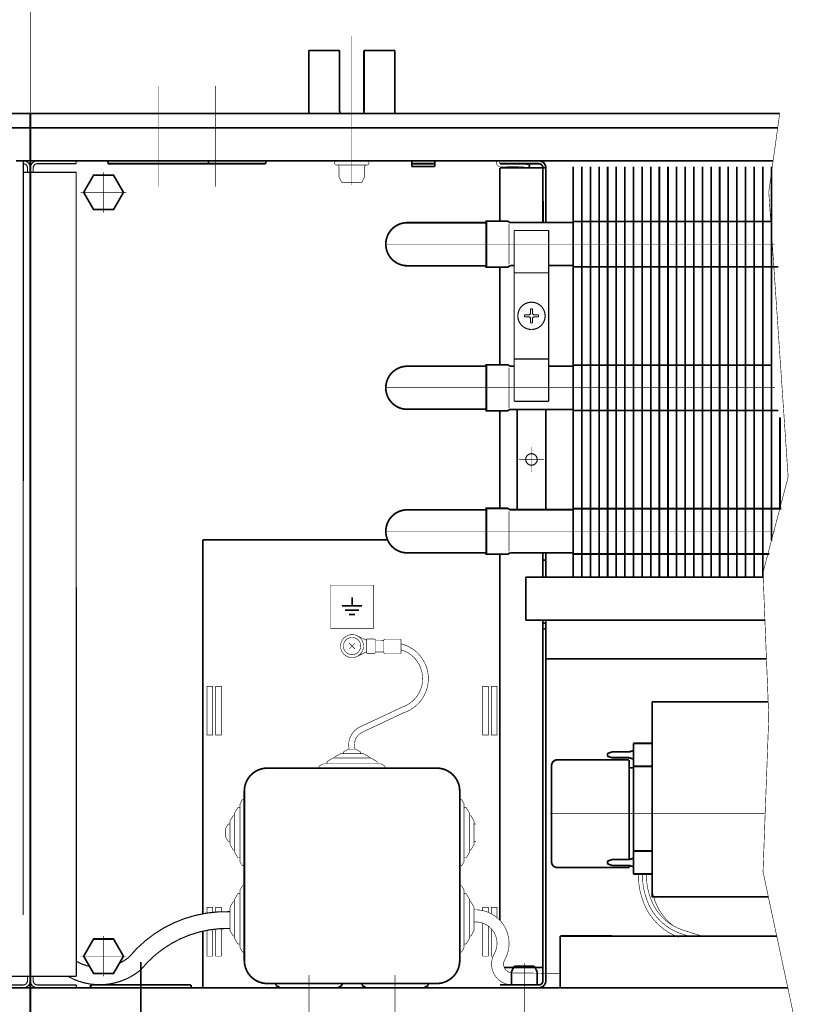
# Model space of a CAD drawing. Units: millimetres. Extents: x -37 to 12060, y 93 to 11112.
# Drawn here: x 3858 to 3994, y 9009 to 9180 of the extents above; entities that cross this region are included whole.
import ezdxf

# ---------------------------------------------------------------- set-up
doc = ezdxf.new("R2010")
doc.units = ezdxf.units.MM
for name, pattern in [('gost6', [12, 8, -1.5, 1, -1.5]), ('K5LT32768', [0]), ('K5LT_BASIC', [0])]:
    doc.linetypes.add(name, pattern=pattern)
for name, color, linetype in [('LAYER0VIEW1', 7, 'Continuous'), ('LAYER0VIEW4', 7, 'Continuous'), ('Контроллер', 7, 'Continuous'), ('Контур', 7, 'Continuous'), ('Корпус', 7, 'Continuous'), ('КР', 7, 'Continuous'), ('Размеры', 1, 'Continuous'), ('Слой1', 1, 'Continuous')]:
    doc.layers.add(name, color=color, linetype=linetype)

msp = doc.modelspace()

# ---------------------------------------------------------------- linework, layer by layer
at = {"color": 7, "linetype": 'Continuous', "lineweight": 15, "const_width": 0.3, "flags": 128}
for points in [[(3954.410376580737, 9154.759852822152), (3954.410376580737, 9083.280692225067)], [(3955.910376580737, 9154.759852822152), (3955.910376580737, 9083.280692225067)], [(3957.41039170101, 9154.759852822152), (3957.410376580737, 9083.280692225067)], [(3958.910391645907, 9154.759858411484), (3958.910376580737, 9083.280692225067)], [(3960.410391645906, 9154.759857925292), (3960.410376580737, 9083.280691738875)], [(3961.910391645906, 9154.759857439101), (3961.910376580737, 9083.280691252685)], [(3963.41039170101, 9154.759852822152), (3963.410376580737, 9083.280692225067)], [(3964.910391645907, 9154.759858411484), (3964.910376580737, 9083.280692225067)], [(3966.410391645907, 9154.759857925292), (3966.410376580737, 9083.280691738875)], [(3967.910391645907, 9154.759857439101), (3967.910376580737, 9083.280691252685)], [(3969.410391701011, 9154.759852822152), (3969.410376580737, 9083.280692225067)], [(3970.910391645908, 9154.759858411484), (3970.910376580737, 9083.280692225067)], [(3972.410391645908, 9154.759857925292), (3972.410376580737, 9083.280691738875)], [(3973.910391645907, 9154.759857439101), (3973.910376580737, 9083.280691252685)], [(3975.410391701009, 9154.75984698786), (3975.410376580735, 9083.280686390775)], [(3976.910391645906, 9154.759852577192), (3976.910376580735, 9083.280686390775)], [(3978.410391645906, 9154.759852091), (3978.410376580735, 9083.280685904583)], [(3979.910391645906, 9154.759851604807), (3979.910376580735, 9083.280685418393)], [(3981.410391701012, 9154.759852822152), (3981.410376580737, 9083.280692225067)], [(3982.910391645908, 9154.759858411484), (3982.910376580737, 9083.280692225067)], [(3984.410391645908, 9154.759857925292), (3984.410376580737, 9083.280691738875)], [(3985.910391645908, 9154.759857439101), (3985.910376580737, 9083.280691252685)], [(3987.410391701008, 9154.759843098333), (3987.410376580735, 9083.280682501247)], [(3988.910391645904, 9154.759848687661), (3988.910378633263, 9089.613156934007)], [(3990.410385599765, 9111.106254562363), (3990.410380480792, 9095.313163954615)], [(3949.144969718345, 9087.51110493066), (3949.144969718345, 9083.280692225067)]]:
    msp.add_lwpolyline(points, dxfattribs=at)
at = {"color": 7, "linetype": 'Continuous', "lineweight": 15, "const_width": 0.3, "elevation": -0.06599057727929239}
for points in [[(3954.410376580737, 9145.209809019392), (3989.025634481288, 9145.209809019394)], [(3990.108375598039, 9137.309809019394), (3954.410376580737, 9137.30980901939)], [(3954.410376580737, 9120.209809019392), (3989.025634481288, 9120.209809019394)], [(3990.108375598039, 9112.309809019394), (3954.410376580737, 9112.30980901939)], [(3954.410376580737, 9095.209809019392), (3990.646339708365, 9095.209809019394)], [(3988.567392339944, 9087.309809019394), (3954.410376580737, 9087.30980901939)]]:
    msp.add_lwpolyline(points, dxfattribs=at)
at = {"layer": 'LAYER0VIEW1', "color": 0, "linetype": 'K5LT_BASIC', "const_width": 0.3, "elevation": -2.00701487040206, "flags": 128}
for points in [[(3908.364639632454, 9174.990692225068), (3913.739639632453, 9174.990692225068)], [(3908.364639632454, 9164.03069222507), (3908.364639632454, 9174.990692225068)], [(3917.989639632453, 9174.990692225068), (3923.364639632454, 9174.990692225068)], [(3923.364639632454, 9174.990692225068), (3923.364639632454, 9164.03069222507)]]:
    msp.add_lwpolyline(points, dxfattribs=at)
at = {"layer": 'LAYER0VIEW1', "color": 0, "linetype": 'K5LT_BASIC', "const_width": 0.3, "flags": 128}
for points in [[(3913.739639632454, 9164.615692225068), (3913.739639632454, 9174.990692225068)], [(3917.989639632454, 9164.615692225068), (3917.989639632454, 9174.990692225068)]]:
    msp.add_lwpolyline(points, dxfattribs=at)
for points in [[(3913.739639632454, 9164.615692225068, 0.06983711297726077), (3913.821749522829, 9164.03069222507)], [(3917.907529742078, 9164.03069222507, 0.06983711297726071), (3917.989639632454, 9164.615692225068)]]:
    msp.add_lwpolyline(points, format="xyb", dxfattribs=at)
at = {"layer": 'LAYER0VIEW4', "color": 7, "linetype": 'K5LT32768', "lineweight": 20, "const_width": 0.3, "flags": 128}
for points in [[(3915.904666219583, 9079.772821446853), (3915.904666219583, 9078.272821446853)], [(3915.904666219583, 9079.772821446853), (3915.904666219583, 9078.272821446853)], [(3915.904666219583, 9079.772821446852), (3915.904666219583, 9078.272821446852)], [(3914.143089115135, 9078.272821446853), (3917.66624332403, 9078.272821446853)], [(3914.143089115135, 9078.272821446853), (3917.66624332403, 9078.272821446853)], [(3914.143089115135, 9078.272821446852), (3917.66624332403, 9078.272821446852)], [(3914.687118630658, 9077.522821446853), (3917.122213808508, 9077.522821446853)], [(3914.687118630658, 9077.522821446853), (3917.122213808508, 9077.522821446853)], [(3914.687118630657, 9077.522821446852), (3917.122213808509, 9077.522821446852)], [(3915.404666219583, 9076.772821446853), (3916.404666219583, 9076.772821446853)], [(3915.404666219583, 9076.772821446853), (3916.404666219583, 9076.772821446853)], [(3915.404666219583, 9076.772821446852), (3916.404666219583, 9076.772821446852)]]:
    msp.add_lwpolyline(points, dxfattribs=at)
at = {"layer": 'Контроллер', "lineweight": 30, "const_width": 0.3, "flags": 128}
for points in [[(3889.904666219583, 9089.780692225067), (3889.904666219583, 9024.67119269576)], [(3889.904666219583, 9021.637444599675), (3889.904666219583, 9011.780692225067)]]:
    msp.add_lwpolyline(points, dxfattribs=at)
at = {"layer": 'Контур', "flags": 128}
for points, const_width in [([(3859.894969718345, 9200.489022981987), (3859.894969718345, 9164.030692225067)], 0.1), ([(3990.366135740374, 9164.030692225067), (3988.458659702577, 9150.346624997399), (3991.833659702577, 9100.721624997399), (3987.458659702577, 9084.096624997399), (3988.458659702577, 9058.971624997399), (3987.458659702577, 9031.971624997399), (3993.551299130867, 9003.448826083344)], 0.1), ([(3948.394969718345, 9155.280692225067), (3941.654666220811, 9155.280692225067)], 0.3), ([(3946.806899507773, 9155.037872678435), (3946.724643867292, 9154.544685077608)], 0.3), ([(3949.277528911648, 9155.780692225067), (3956.027528911648, 9155.780692225067)], 0.3), ([(3949.894969718345, 9155.780692225067), (3956.644969718345, 9155.780692225067)], 0.3), ([(3941.654666219582, 9145.262372860834), (3941.654666219582, 9154.530692225067)], 0.3), ([(3949.644969718345, 9154.530692225067), (3941.654666219582, 9154.530692225067)], 0.3), ([(3949.148283926366, 9145.01014421815), (3949.144969718345, 9154.530692225067)], 0.3), ([(3949.644969718345, 9154.530692225067), (3949.644969718345, 9145.010078373349)], 0.3), ([(3941.654451763446, 9120.180652814934), (3941.654451763446, 9137.342856825637)], 0.3), ([(3941.654451763446, 9095.180652814934), (3941.654451763446, 9112.342856825637)], 0.3), ([(3944.644969718345, 9112.51110493066), (3944.644969718345, 9095.01110493066)], 0.3), ([(3949.644969718345, 9112.51110493066), (3949.644969718345, 9095.01110493066)], 0.3), ([(3941.654666220544, 9023.52579117631), (3941.654666219947, 9087.262372860834)], 0.3), ([(3949.144969718345, 9083.280692225067), (3949.144969718345, 9087.51110493066)], 0.3), ([(3949.644969718345, 9087.51110493066), (3949.644969718345, 9083.280692225067)], 0.3), ([(3949.644969718345, 9086.258139749872), (3949.144969718345, 9086.258160578476)], 0.3), ([(3946.144969718345, 9083.280692225067), (3946.144969718345, 9075.780692225067)], 0.3), ([(3912.154666219583, 9081.890493958426), (3912.154666219583, 9074.390493958426)], 0.1), ([(3919.654666219583, 9081.890493958426), (3912.154666219583, 9081.890493958426)], 0.1), ([(3919.654666219583, 9074.390493958426), (3919.654666219583, 9081.890493958426)], 0.1), ([(3949.144969718345, 9013.030692225067), (3949.144969718345, 9075.780692225067)], 0.3), ([(3949.644969718345, 9075.780692225067), (3949.644969718345, 9013.030692225067)], 0.3), ([(3912.154666219583, 9074.390493958426), (3919.654666219583, 9074.390493958426)], 0.1), ([(3916.705538338761, 9073.113341662842), (3918.398280469447, 9072.313180519484)], 0.1), ([(3915.402373088943, 9070.78299592117), (3916.406959350219, 9071.778388528966)], 0.1), ([(3915.406969915684, 9071.782985355707), (3916.40236252348, 9070.77839909443)], 0.1), ([(3918.43144955114, 9070.002550962678), (3918.439197550684, 9072.502538956349)], 0.1), ([(3919.796241485441, 9072.498333185837), (3918.439197550684, 9072.502538956349)], 0.1), ([(3919.989112365356, 9070.197724391695), (3919.995620684971, 9072.297714306378)], 0.1), ([(3921.438408343136, 9072.24324255753), (3919.99546572498, 9072.247714546505)], 0.1), ([(3921.432054983512, 9070.19325240272), (3921.438563303127, 9072.293242317404)], 0.1), ([(3924.439168735496, 9072.483943757446), (3921.639182182583, 9072.492621516934)], 0.1), ([(3924.431420735953, 9069.983955763773), (3924.439168735496, 9072.483943757446)], 0.1), ([(3916.728316820694, 9069.458166611365), (3918.410954906132, 9070.279362598794)], 0.1), ([(3919.788493485897, 9069.998345192163), (3918.43144955114, 9070.002550962678)], 0.1), ([(3921.432209943501, 9070.243252162594), (3919.989267325345, 9070.247724151568)], 0.1), ([(3924.431420735953, 9069.983955763773), (3921.631434183042, 9069.992633523261)], 0.1), ([(3988.056308768142, 9069.080692225069), (3949.644969718345, 9069.080692225069)], 0.3), ([(3988.354170424337, 9061.596918113193), (3968.144969718357, 9061.596918113193)], 0.3), ([(3968.144969718357, 9027.596918113193), (3968.144969718357, 9061.596918113193)], 0.3), ([(3964.894969718357, 9054.346918113193), (3964.894969718357, 9031.596918113193)], 0.3), ([(3968.144969718357, 9054.346918113193), (3964.894969718357, 9054.346918113193)], 0.3), ([(3913.868951933869, 9052.53071785373), (3912.904666219583, 9051.96821785373)], 0.1), ([(3917.940380505297, 9052.53071785373), (3913.868951933869, 9052.53071785373)], 0.1), ([(3915.154666219583, 9053.28071785373), (3914.404666219583, 9052.84321785373)], 0.1), ([(3914.404666219583, 9052.53071785373), (3914.404666219583, 9052.84321785373)], 0.1), ([(3916.654666219583, 9053.28071785373), (3915.154666219583, 9053.28071785373)], 0.1), ([(3916.654666219583, 9053.28071785373), (3917.404666219583, 9052.84321785373)], 0.1), ([(3917.404666219583, 9052.53071785373), (3917.404666219583, 9052.84321785373)], 0.1), ([(3917.940380505297, 9052.53071785373), (3918.904666219583, 9051.96821785373)], 0.1), ([(3960.394969718357, 9052.416728308179), (3960.394969718357, 9052.277107918206)], 0.3), ([(3960.565912776853, 9052.65389913269), (3961.106482191894, 9052.834088937705)], 0.3), ([(3961.185539133398, 9052.846918113193), (3964.104400303313, 9052.846918113193)], 0.3), ([(3964.183457244819, 9052.85974728868), (3964.894969718357, 9053.096918113193)], 0.3), ([(3910.868951933869, 9050.780719496082), (3910.154666219583, 9050.364052829415)], 0.1), ([(3920.940380505297, 9050.780719496082), (3910.868951933869, 9050.780719496082)], 0.1), ([(3912.583237648153, 9051.78071785373), (3911.529666219583, 9051.166134520396)], 0.1), ([(3911.529666219583, 9050.780719496082), (3911.529666219583, 9051.166136162748)], 0.1), ([(3919.226094791012, 9051.78071785373), (3912.583237648153, 9051.78071785373)], 0.1), ([(3912.904666219583, 9051.78071785373), (3912.904666219583, 9051.96821785373)], 0.1), ([(3918.904666219583, 9051.78071785373), (3918.904666219583, 9051.96821785373)], 0.1), ([(3919.226094791012, 9051.78071785373), (3920.279666219583, 9051.166134520396)], 0.1), ([(3920.279666219583, 9050.780719496082), (3920.279666219583, 9051.166136162748)], 0.1), ([(3920.940380505297, 9050.780719496082), (3921.654666219583, 9050.364052829415)], 0.1), ([(3950.644969718357, 9050.471918113193), (3950.644969718357, 9033.721918113193)], 0.3), ([(3951.644969718357, 9051.471918113193), (3964.144969718357, 9051.471918113193)], 0.3), ([(3960.565912776853, 9052.039937093694), (3961.106482191894, 9051.85974728868)], 0.3), ([(3961.185539133398, 9051.846918113193), (3964.104400303313, 9051.846918113193)], 0.3), ([(3964.144969718357, 9051.471918113193), (3964.144969718357, 9034.100231829498)], 0.3), ([(3964.183457244819, 9051.834088937705), (3964.894969718357, 9051.596918113193)], 0.3), ([(3968.144969718357, 9050.346918113193), (3964.894969718357, 9050.346918113193)], 0.3), ([(3910.154666219583, 9050.030719496082), (3910.154666219583, 9050.364052829415)], 0.1), ([(3921.654666219583, 9050.030719496082), (3921.654666219583, 9050.364052829415)], 0.1), ([(3964.144969718357, 9050.096918113193), (3964.894969718357, 9050.096918113193)], 0.3), ([(3896.404666219585, 9043.816433781798), (3896.821332886253, 9044.530719496084)], 0.1), ([(3896.404666219583, 9033.745005210369), (3896.404666219585, 9043.816433781798)], 0.1), ([(3897.154666219585, 9044.530719496084), (3896.821332886253, 9044.530719496084)], 0.1), ([(3934.654666219583, 9044.530719496082), (3934.987999552917, 9044.530719496082)], 0.1), ([(3935.404666219583, 9043.816433781796), (3934.987999552917, 9044.530719496082)], 0.1), ([(3935.404666219583, 9043.816433781796), (3935.404666219583, 9033.745005210369)], 0.1), ([(3895.404666219585, 9042.102148067514), (3896.019249552919, 9043.155719496084)], 0.1), ([(3895.404666219585, 9035.459290924655), (3895.404666219585, 9042.102148067514)], 0.1), ([(3896.404666219585, 9043.155719496084), (3896.019249552919, 9043.155719496084)], 0.1), ([(3935.404666219583, 9043.155719496082), (3935.790082886249, 9043.155719496082)], 0.1), ([(3936.404666219583, 9042.10214806751), (3935.790082886249, 9043.155719496082)], 0.1), ([(3936.404666219583, 9042.10214806751), (3936.404666219583, 9035.459290924653)], 0.1), ([(3893.904666219585, 9039.530719496084), (3894.342166219585, 9040.280719496084)], 0.1), ([(3894.654666219585, 9040.280719496084), (3894.342166219585, 9040.280719496084)], 0.1), ([(3894.654666219585, 9040.8164337818), (3895.217166219585, 9041.780719496084)], 0.1), ([(3894.654666219585, 9036.74500521037), (3894.654666219585, 9040.816433781798)], 0.1), ([(3895.404666219585, 9041.780719496084), (3895.217166219585, 9041.780719496084)], 0.1), ([(3936.404666219583, 9041.780719496082), (3936.592166219583, 9041.780719496082)], 0.1), ([(3937.154666219583, 9040.816433781796), (3936.592166219583, 9041.780719496082)], 0.1), ([(3937.154666219583, 9040.816433781796), (3937.154666219583, 9036.745005210369)], 0.1), ([(3937.154666219583, 9040.280719496082), (3937.467166219583, 9040.280719496082)], 0.1), ([(3893.904666219585, 9038.030719496084), (3893.904666219585, 9039.530719496084)], 0.1), ([(3893.904666219585, 9038.030719496084), (3894.342166219585, 9037.280719496084)], 0.1), ([(3894.654666219585, 9037.280719496084), (3894.342166219585, 9037.280719496084)], 0.1), ([(3894.654666219585, 9036.74500521037), (3895.217166219585, 9035.780719496084)], 0.1), ([(3937.154666219583, 9036.745005210367), (3936.592166219583, 9035.780719496082)], 0.1), ([(3937.154666219583, 9037.280719496082), (3937.467166219583, 9037.280719496082)], 0.1), ([(3895.404666219585, 9035.780719496084), (3895.217166219585, 9035.780719496084)], 0.1), ([(3895.404666219585, 9035.459290924655), (3896.019249552917, 9034.405719496084)], 0.1), ([(3936.404666219583, 9035.459290924653), (3935.790082886249, 9034.405719496082)], 0.1), ([(3936.404666219583, 9035.780719496082), (3936.592166219583, 9035.780719496082)], 0.1), ([(3964.894969718357, 9035.596918113193), (3968.144969718357, 9035.596918113193)], 0.3), ([(3896.404666219585, 9034.405719496084), (3896.019249552917, 9034.405719496084)], 0.1), ([(3896.404666219583, 9033.745005210369), (3896.821332886249, 9033.030719496084)], 0.1), ([(3935.404666219583, 9033.745005210369), (3934.987999552917, 9033.030719496082)], 0.1), ([(3935.404666219583, 9034.405719496082), (3935.790082886249, 9034.405719496082)], 0.1), ([(3960.394969718357, 9033.666728308179), (3960.394969718357, 9033.527107918206)], 0.3), ([(3960.565912776853, 9033.90389913269), (3961.106482191894, 9034.084088937705)], 0.3), ([(3960.565912776853, 9033.289937093694), (3961.106482191894, 9033.10974728868)], 0.3), ([(3961.185539133398, 9034.096918113193), (3964.104400303313, 9034.096918113193)], 0.3), ([(3964.183457244819, 9034.10974728868), (3964.894969718357, 9034.346918113193)], 0.3), ([(3897.154666219583, 9033.030719496084), (3896.821332886249, 9033.030719496084)], 0.1), ([(3934.654666219583, 9033.030719496082), (3934.987999552917, 9033.030719496082)], 0.1), ([(3951.644969718357, 9032.721918113193), (3964.144969718357, 9032.721918113193)], 0.3), ([(3961.185539133398, 9033.096918113193), (3964.104400303313, 9033.096918113193)], 0.3), ([(3964.144969718357, 9033.093604396887), (3964.144969718357, 9032.721918113193)], 0.3), ([(3964.183457244819, 9033.084088937705), (3964.894969718357, 9032.846918113193)], 0.3), ([(3964.894969718357, 9031.596918113193), (3968.144969718357, 9031.596918113193)], 0.3), ([(3895.404666219581, 9027.102148067514), (3896.019249552917, 9028.155719496084)], 0.1), ([(3896.404666219583, 9028.155719496084), (3896.019249552917, 9028.155719496084)], 0.1), ([(3896.404666219583, 9028.816433781798), (3896.821332886249, 9029.530719496084)], 0.1), ([(3896.404666219581, 9018.745005210369), (3896.404666219583, 9028.816433781798)], 0.1), ([(3897.154666219583, 9029.530719496084), (3896.821332886249, 9029.530719496084)], 0.1), ([(3934.654666219583, 9029.530719496082), (3934.987999552917, 9029.530719496082)], 0.1), ([(3935.404666219583, 9028.816433781796), (3934.987999552917, 9029.530719496082)], 0.1), ([(3935.404666219583, 9028.816433781796), (3935.404666219583, 9018.745005210369)], 0.1), ([(3935.404666219583, 9028.155719496082), (3935.790082886249, 9028.155719496082)], 0.1), ([(3936.404666219583, 9027.10214806751), (3935.790082886249, 9028.155719496082)], 0.1), ([(3894.654666219581, 9025.8164337818), (3895.217166219581, 9026.780719496084)], 0.1), ([(3895.404666219581, 9026.780719496084), (3895.217166219581, 9026.780719496084)], 0.1), ([(3895.404666219581, 9020.459290924655), (3895.404666219581, 9027.102148067514)], 0.1), ([(3936.404666219583, 9027.10214806751), (3936.404666219583, 9020.459290924653)], 0.1), ([(3936.404666219583, 9026.780719496082), (3936.592166219583, 9026.780719496082)], 0.1), ([(3937.154666219583, 9025.816433781796), (3936.592166219583, 9026.780719496082)], 0.1), ([(3988.393123102549, 9027.596918113193), (3968.144969718357, 9027.596918113193)], 0.3), ([(3891.654666219583, 9024.924963334865), (3891.654666219583, 9025.781315234684), (3890.654666219583, 9025.781315234684), (3890.654666219583, 9024.797679152)], 0.1), ([(3890.804627522655, 9025.781315234684), (3891.404666219583, 9025.781315234684)], 0.1), ([(3893.154666219583, 9025.028813721503), (3893.154666219583, 9025.781315234684), (3892.154666219583, 9025.781315234684), (3892.154666219583, 9024.971116325203)], 0.1), ([(3894.654666219581, 9021.74500521037), (3894.654666219581, 9025.816433781798)], 0.1), ([(3937.154666219583, 9025.816433781796), (3937.154666219583, 9021.745005210369)], 0.1), ([(3938.654666219583, 9025.224023928089), (3938.654666219583, 9025.781315234684), (3939.654666219583, 9025.781315234684), (3939.654666219583, 9024.908749715327)], 0.1), ([(3940.154666219583, 9024.671721102848), (3940.154666219583, 9025.781315234684), (3941.154666219583, 9025.781315234684), (3941.154666219583, 9023.99705810873)], 0.1), ([(3941.004704916511, 9025.781315234684), (3940.404666219583, 9025.781315234684)], 0.1), ([(3939.654666219583, 9022.507486181117), (3939.654666219583, 9017.281315234684), (3938.654666219583, 9017.281315234684), (3938.654666219583, 9023.044438996363)], 0.1), ([(3890.654666219583, 9021.792526675174), (3890.654666219583, 9017.281315234684), (3891.654666219583, 9017.281315234684), (3891.654666219583, 9021.951783182958)], 0.1), ([(3892.154666219583, 9022.011433341728), (3892.154666219583, 9017.281315234684), (3893.154666219583, 9017.281315234684), (3893.154666219583, 9022.091394407566)], 0.1), ([(3894.654666219581, 9021.74500521037), (3895.217166219581, 9020.780719496084)], 0.1), ([(3937.154666219583, 9021.745005210367), (3936.592166219583, 9020.780719496082)], 0.1), ([(3940.465958677563, 9017.281315234684), (3940.154666219583, 9017.281315234684), (3940.154666219583, 9022.055217939498)], 0.1), ([(3895.404666219581, 9020.780719496084), (3895.217166219581, 9020.780719496084)], 0.1), ([(3895.404666219581, 9020.459290924655), (3896.019249552913, 9019.405719496084)], 0.1), ([(3936.404666219583, 9020.459290924653), (3935.790082886249, 9019.405719496082)], 0.1), ([(3936.404666219583, 9020.780719496082), (3936.592166219583, 9020.780719496082)], 0.1), ([(3952.1537587665, 9020.796309630054), (3952.155199869774, 9011.780751588016)], 0.3), ([(3896.404666219581, 9019.405719496084), (3896.019249552913, 9019.405719496084)], 0.1), ([(3896.404666219581, 9018.745005210369), (3896.821332886247, 9018.030719496084)], 0.1), ([(3897.154666219581, 9018.030719496084), (3896.821332886247, 9018.030719496084)], 0.1), ([(3934.654666219583, 9018.030719496082), (3934.987999552917, 9018.030719496082)], 0.1), ([(3935.404666219583, 9018.745005210369), (3934.987999552917, 9018.030719496082)], 0.1), ([(3935.404666219583, 9019.405719496082), (3935.790082886249, 9019.405719496082)], 0.1), ([(3890.804627522655, 9017.281315234684), (3891.404666219583, 9017.281315234684)], 0.1), ([(3940.465958677563, 9017.281315234684), (3940.404666219583, 9017.281315234684)], 0.1), ([(3949.144969718345, 9015.299910735173), (3942.418772052623, 9015.299910735173)], 0.3), ([(3952.154800236813, 9014.280859810022), (3943.818930204232, 9014.379020763254)], 0.1), ([(3948.394969718345, 9012.280692225067), (3941.654666220811, 9012.280692225067)], 0.3)]:
    msp.add_lwpolyline(points, dxfattribs=dict(at, const_width=const_width))
at = {"layer": 'Контур', "linetype": 'gost6', "const_width": 0.1, "flags": 128}
for points in [[(3915.864639632456, 9151.548715423369), (3915.864639632456, 9177.530692225067)], [(3882.144969718345, 9151.280692225067), (3882.144969718345, 9168.780692225067)], [(3892.144969718345, 9151.280692225067), (3892.144969718345, 9168.780692225067)], [(3921.781150850904, 9141.258658268442), (3989.566729745556, 9141.261817646775)], [(3921.781150850904, 9116.258658268442), (3989.566729745556, 9116.261817646775)], [(3947.144969718343, 9105.968374940981), (3947.144969718343, 9101.593374940972)], [(3944.957469718341, 9103.780874940978), (3949.332469718345, 9103.780874940978)], [(3921.781236105875, 9091.283101852845), (3989.6074385862, 9091.286256913427)], [(3950.394969718357, 9042.096918113193), (3987.833670558718, 9042.096918113193)], [(3945.899817968953, 9016.012669026766), (3945.899817968953, 8990.030692225066)], [(3908.404666219583, 9002.280692225067), (3908.404666219583, 9014.030692225067)], [(3923.404666219583, 9002.280692225067), (3923.404666219583, 9014.030692225067)]]:
    msp.add_lwpolyline(points, dxfattribs=at)
at = {"layer": 'Контур', "const_width": 0.2}
for points in [[(3858.680203486148, 9155.780488875193), (3858.640890150316, 9024.484695073475)], [(3861.144969718345, 9155.280692598402), (3867.884969718345, 9155.280692598402)], [(3867.884969718345, 9155.780692598402), (3867.884969718345, 9155.280692598402)], [(3859.394741626954, 9154.53085512584), (3859.394740608, 9153.780855113537)], [(3860.394969718345, 9154.530692598402), (3860.394969718345, 9153.780692598402)], [(3944.144969718345, 9113.90587494097), (3944.144969718345, 9143.65587494097)], [(3944.144969718345, 9143.65587494097), (3950.144969718345, 9143.65587494097)], [(3950.144969718345, 9113.90587494097), (3950.144969718345, 9143.65587494097)], [(3944.144969718345, 9136.28087494097), (3950.144969718345, 9136.28087494097)], [(3944.144969718344, 9121.28087494097), (3950.144969718344, 9121.280874940969)], [(3944.144969718345, 9113.90587494097), (3950.144969718345, 9113.90587494097)], [(3851.894604884206, 9013.779161382145), (3859.894969718345, 9013.779161382145)], [(3859.394741639444, 9013.030393203333), (3859.394604746833, 9013.780530058477)], [(3867.895334552484, 9013.779161382145), (3859.894969718345, 9013.779161382145)], [(3860.395197797248, 9013.030393203333), (3860.395334689857, 9013.780530058477)], [(3858.644878507077, 9012.280393215822), (3851.894878619474, 9012.279161407121)], [(3861.145060929613, 9012.280393215822), (3867.895060817218, 9012.279161407121)]]:
    msp.add_lwpolyline(points, dxfattribs=at)
at = {"layer": 'Контур', "linetype": 'Continuous', "lineweight": 20, "const_width": 0.2}
for points in [[(3859.394741626954, 9154.53085512584, 0.4142135623729619), (3858.644878507077, 9155.280991980984)], [(3859.894741618629, 9154.530763880752, 0.4142135623729619), (3858.644969752165, 9155.780991972659)]]:
    msp.add_lwpolyline(points, format="xyb", dxfattribs=at)
at = {"layer": 'Контур', "const_width": 0.2}
for points in [[(3861.144969718345, 9155.780692598402, 0.414213562373095), (3859.894969718345, 9154.530692598402)], [(3861.144969718345, 9155.280692598402, 0.414213562373095), (3860.394969718345, 9154.530692598402)], [(3947.169096042433, 9126.405997487187, 0.9949335426842709), (3947.144969718345, 9131.15587494097, 0.9999999999999999), (3947.144969718345, 9126.40587494097)], [(3947.144969718343, 9102.780874940972, 89.01777726335311), (3947.100051881859, 9102.781884256348)], [(3858.644878507077, 9012.280393215822, 0.4142135623729619), (3859.394741626954, 9013.030530070968)], [(3858.644969752165, 9011.780393224148, 0.4142135623729619), (3859.894741618629, 9013.030621316057)], [(3859.895197818062, 9013.030621316057, 0.414213562372962), (3861.144969684524, 9011.780393224148)], [(3860.395197809736, 9013.030530070968, 0.414213562372962), (3861.145060929614, 9012.280393215822)]]:
    msp.add_lwpolyline(points, format="xyb", dxfattribs=at)
at = {"layer": 'Контур', "flags": 128}
for points, const_width, elevation in [([(3913.243605992251, 9155.78069222507, 0.9894230405424158), (3913.243605992251, 9155.03069222507)], 0.1, 0.4999999999999993), ([(3913.614639632454, 9154.78069222507, 0.414213562373095), (3913.364639632454, 9155.03069222507)], 0.1, 0.4999999999999993), ([(3918.364639632454, 9155.03069222507, 0.414213562373095), (3918.114639632454, 9154.78069222507)], 0.1, 0.4999999999999993), ([(3918.485673272658, 9155.03069222507, 0.9894230405424158), (3918.485673272658, 9155.78069222507)], 0.1, 0.4999999999999993), ([(3925.534115935525, 9145.01075570481, 0.9999999999999999), (3925.534115935525, 9137.50482533493)], 0.3, -0.04005011929215635), ([(3925.534115935525, 9120.01075570481, 0.9999999999999999), (3925.534115935525, 9112.50482533493)], 0.3, -0.04005011929215635), ([(3925.534115935525, 9095.01075570481, 0.9999999999999999), (3925.534115935525, 9087.50482533493)], 0.3, -0.04005011929215635), ([(3916.456497805294, 9053.28071785373, -0.3863292286510307), (3917.739393845078, 9056.305831828075), (3924.917443319876, 9059.682226205952, 0.7524157657505982), (3924.436659598714, 9071.674339704781, 0.7330603907057326)], 0.1, -37.2332007939523), ([(3915.415372195917, 9053.28071785373, -0.3575664260360543), (3917.316772498945, 9057.212144320534), (3924.548016105569, 9060.613560031614, 0.7372403502282387), (3924.450859615413, 9070.634465282013, 1.027341089258099)], 0.1, -37.2332007939523)]:
    msp.add_lwpolyline(points, format="xyb", dxfattribs=dict(at, const_width=const_width, elevation=elevation))
for points, const_width, elevation in [([(3918.485673272658, 9155.03069222507), (3913.243605992247, 9155.03069222507)], 0.1, 0.4999999999999993), ([(3913.614639632454, 9154.78069222507), (3913.614639632454, 9153.014428900498)], 0.1, 0.4999999999999993), ([(3918.114639632454, 9154.78069222507), (3918.114639632454, 9153.014428900498)], 0.1, 0.4999999999999993), ([(3913.614639632454, 9153.014428900498), (3914.107873128303, 9152.03069222507)], 0.1, 0.4999999999999993), ([(3917.621406136604, 9152.03069222507), (3914.105917382117, 9152.034592891321)], 0.1, 0.4999999999999993), ([(3918.114639632454, 9153.014428900498), (3917.621406136604, 9152.03069222507)], 0.1, 0.4999999999999993), ([(3939.2858498579, 9145.01075570481), (3925.534115935525, 9145.01075570481)], 0.3, -0.04005011929215635), ([(3943.0358498579, 9145.262372860834), (3939.2858498579, 9145.262372860834), (3939.2858498579, 9137.262372860834), (3943.0358498579, 9137.262372860834)], 0.3, -0.1234443870606557), ([(3943.401733620312, 9145.01048434498), (3943.0358498579, 9145.262372860834)], 0.3, -0.04005011929215634), ([(3943.252297672526, 9144.760683235765), (3943.252297672526, 9137.760683235765)], 0.1, -0.04005011929215634), ([(3954.410376580737, 9145.033014155819), (3943.366881089529, 9145.034478173498)], 0.3, -0.04005011929215634), ([(3939.2858498579, 9137.51075570481), (3925.534115935525, 9137.51075570481)], 0.3, -0.04005011929215635), ([(3943.0358498579, 9137.262372860834), (3943.436184824547, 9137.53427855817)], 0.3, -0.04005011929215634), ([(3943.436081890081, 9137.534208645548), (3944.144969718345, 9137.534208645548)], 0.3, -0.04005011929215634), ([(3950.144969718345, 9137.534208645548), (3954.410376580737, 9137.534208645548)], 0.3, -0.04005011929215634), ([(3939.2858498579, 9120.01075570481), (3925.534115935525, 9120.01075570481)], 0.3, -0.04005011929215635), ([(3943.0358498579, 9120.262372860834), (3939.2858498579, 9120.262372860834), (3939.2858498579, 9112.262372860834), (3943.0358498579, 9112.262372860834)], 0.3, -0.1234443870606557), ([(3943.401444719058, 9120.010683235765), (3943.0358498579, 9120.262372860834)], 0.3, -0.04005011929215634), ([(3943.252297672526, 9119.760683235765), (3943.252297672526, 9112.760683235765)], 0.1, -0.04005011929215634), ([(3943.401341784592, 9120.010613323142), (3944.110229612856, 9120.010613323142)], 0.3, -0.04005011929215634), ([(3954.410376580737, 9120.03411858852), (3950.144969718345, 9120.034684046357)], 0.3, -0.0833942677684994), ([(3939.2858498579, 9112.51075570481), (3925.534115935525, 9112.51075570481)], 0.3, -0.04005011929215635), ([(3943.0358498579, 9112.262372860834), (3943.401444719058, 9112.510683235765)], 0.3, -0.04005011929215634), ([(3954.410376580737, 9112.484700623156), (3943.362668222204, 9112.484346414614)], 0.3, -0.0833942677684994), ([(3939.2858498579, 9095.01075570481), (3925.534115935525, 9095.01075570481)], 0.3, -0.04005011929215635), ([(3943.0358498579, 9095.262372860834), (3939.2858498579, 9095.262372860834), (3939.2858498579, 9087.262372860834), (3943.0358498579, 9087.262372860834)], 0.3, -0.1234443870606557), ([(3943.0358498579, 9095.262372860834), (3943.401444719058, 9095.010683235765)], 0.3, -0.04005011929215634), ([(3943.367258942908, 9095.034218044637), (3954.410376580737, 9095.034218044637)], 0.3, -0.0833942677684994), ([(3943.252297672526, 9087.760683235765), (3943.252297672526, 9094.760683235765)], 0.1, -0.04005011929215634), ([(3939.2858498579, 9087.51075570481), (3925.534115935525, 9087.51075570481)], 0.3, -0.04005011929215635), ([(3943.436198663109, 9087.53428795726), (3943.0358498579, 9087.262372860834)], 0.3, -0.04005011929215634), ([(3954.410376580737, 9087.534218044637), (3943.436095728643, 9087.534218044637)], 0.3, -0.08339426776849937)]:
    msp.add_lwpolyline(points, dxfattribs=dict(at, const_width=const_width, elevation=elevation))
for points, const_width in [([(3946.724643867292, 9154.544685077608), (3945.326194842808, 9154.77792354507, 0.05339366179314867), (3945.219893723604, 9154.784157424512), (3941.862700780444, 9154.717133679214, -0.3490577208258447), (3941.081357724207, 9155.244874696373), (3941.033930231764, 9155.499219967634, 0.3279290804606449), (3940.75244156592, 9155.788561945114, 0.355183978405445)], 0.1), ([(3946.806899507773, 9155.037872678435), (3945.408450483289, 9155.271111145898, 0.05132684260091374), (3945.204084916958, 9155.283941446598), (3941.834501090315, 9155.216670326952, -0.3396496376857631), (3941.564747061316, 9155.376893306884), (3941.523557162308, 9155.579518624878, 0.06559689676300834), (3941.46504387798, 9155.788480819838, 0.06559689676300834)], 0.1), ([(3948.394969718345, 9155.780692225067, -0.414213562373095), (3949.644969718345, 9154.530692225067)], 0.3), ([(3948.394969718345, 9155.280692225067, -0.414213562373095), (3949.144969718345, 9154.530692225067)], 0.3), ([(3919.995620684971, 9072.29771430638, 0.4142135623732282), (3919.796241485441, 9072.498333185837)], 0.1), ([(3921.639182182583, 9072.492621516934, 0.414213562373095), (3921.438563303127, 9072.293242317404)], 0.1), ([(3919.788493485897, 9069.998345192163, 0.414213562373095), (3919.989112365354, 9070.197724391694)], 0.1), ([(3921.432054983512, 9070.19325240272, 0.414213562373095), (3921.631434183042, 9069.992633523261)], 0.1), ([(3960.565912776853, 9052.65389913269, 0.3228228060551482), (3960.394969718357, 9052.416728308179)], 0.3), ([(3960.394969718357, 9052.277107918206, 0.3228228060551482), (3960.565912776853, 9052.039937093694)], 0.3), ([(3961.185539133398, 9052.846918113193, 0.08061157167050129), (3961.106482191894, 9052.834088937705)], 0.3), ([(3964.104400303313, 9052.846918113193, 0.08061157167050129), (3964.183457244819, 9052.85974728868)], 0.3), ([(3951.644969718357, 9051.471918113193, 0.414213562373095), (3950.644969718357, 9050.471918113193)], 0.3), ([(3961.106482191894, 9051.85974728868, 0.08061157167050129), (3961.185539133398, 9051.846918113193)], 0.3), ([(3964.183457244819, 9051.834088937705, 0.08061157167050129), (3964.104400303313, 9051.846918113193)], 0.3), ([(3950.644969718357, 9033.721918113193, 0.414213562373095), (3951.644969718357, 9032.721918113193)], 0.3), ([(3960.565912776853, 9033.90389913269, 0.3228228060551482), (3960.394969718357, 9033.666728308179)], 0.3), ([(3960.394969718357, 9033.527107918206, 0.3228228060551482), (3960.565912776853, 9033.289937093694)], 0.3), ([(3961.185539133398, 9034.096918113193, 0.08061157167050129), (3961.106482191894, 9034.084088937705)], 0.3), ([(3964.104400303313, 9034.096918113193, 0.08061157167050129), (3964.183457244819, 9034.10974728868)], 0.3), ([(3961.106482191894, 9033.10974728868, 0.08061157167050129), (3961.185539133398, 9033.096918113193)], 0.3), ([(3964.183457244819, 9033.084088937705, 0.08061157167050129), (3964.104400303313, 9033.096918113193)], 0.3), ([(3965.804903336201, 9031.58548260903, 0.09905947387634742), (3966.411999866678, 9027.357218121144, 0.2383063666241881), (3972.806932348924, 9020.582900368341)], 0.09999999999999999), ([(3966.506035372117, 9031.585556310138, 0.1004605645781307), (3967.077928506582, 9027.573748303746, 0.2384182889755808), (3973.031474368813, 9021.246065343208), (3974.639189714163, 9020.73827611215)], 0.09999999999999999), ([(3967.207334943875, 9031.58563002886, 0.1020702298494821), (3967.743904882797, 9027.79025345541, 0.2385624293301911), (3973.256524972564, 9021.909069684289), (3976.473933865415, 9020.892866416447)], 0.09999999999999999), ([(3971.823239135915, 9022.580545892893, -0.271156496901533), (3968.144969718358, 9031.585728590502)], 0.09999999999999999), ([(3937.154666219583, 9025.353765740236, -0.582831636197655), (3942.539505087632, 9016.733538735418, 0.6061536289769908), (3943.870226228074, 9014.379883794552)], 0.1), ([(3937.131106291863, 9023.249075078069, -0.5880182426305378), (3940.720014624712, 9017.784433731455, 0.5959938740043514), (3943.940869241576, 9012.281072329783)], 0.1), ([(3948.394969718345, 9011.780692225067, 0.414213562373095), (3949.644969718345, 9013.030692225067)], 0.3), ([(3948.394969718345, 9012.280692225067, 0.414213562373095), (3949.144969718345, 9013.030692225067)], 0.3)]:
    msp.add_lwpolyline(points, format="xyb", dxfattribs=dict(at, const_width=const_width))
at = {"layer": 'Контур', "linetype": 'Continuous', "lineweight": 20, "const_width": 0.2}
for points in [[(3859.894604750996, 9153.780763893239), (3858.679342470127, 9153.780985666672)], [(3859.894969718345, 9153.780692598402), (3867.886301537599, 9153.780692598402)]]:
    msp.add_lwpolyline(points, dxfattribs=at)
at = {"layer": 'Контур', "linetype": 'Continuous', "const_width": 0.2}
for points in [[(3867.886301537599, 9153.780692598402), (3867.895334552484, 9013.779161382145)], [(3867.895060817218, 9012.279161407121), (3867.89496947991, 9011.779231002392)]]:
    msp.add_lwpolyline(points, dxfattribs=at)
at = {"layer": 'Контур', "color": 0, "linetype": 'Continuous', "lineweight": 25, "const_width": 0.3, "elevation": -0.2500000000000002, "flags": 128}
msp.add_lwpolyline([(3870.912918910777, 9147.280692225062), (3869.180868103208, 9150.280692225062), (3870.912918910777, 9153.280692225062), (3874.377020525915, 9153.280692225062), (3876.109071333483, 9150.280692225062), (3874.377020525915, 9147.280692225062)], close=True, dxfattribs=at)
at = {"layer": 'Контур', "linetype": 'gost6', "const_width": 0.1, "flags": 128}
for points, elevation in [([(3872.644969718345, 9153.78925737671), (3872.644969718345, 9146.772127073424)], -0.2500000000000002), ([(3876.606170893774, 9150.280692225067), (3868.683768542916, 9150.280692225067)], -0.2500000000000002), ([(3872.644969718345, 9013.772127073424), (3872.644969718345, 9020.789257376711)], 0.2499999999999991), ([(3876.606170893774, 9017.280692225067), (3868.683768542916, 9017.280692225067)], 0.2499999999999991)]:
    msp.add_lwpolyline(points, dxfattribs=dict(at, elevation=elevation))
at = {"layer": 'Контур', "const_width": 0.2}
msp.add_lwpolyline([(3946.959969718345, 9128.3604716749), (3946.885107976258, 9128.521013198884), (3946.724566452274, 9128.59587494097), (3945.934019678087, 9128.59587494097, -0.07594572833703965), (3945.934019678087, 9128.96587494097), (3946.724566452274, 9128.96587494097), (3946.885107976258, 9129.040736683057), (3946.959969718345, 9129.201278207041), (3946.959969718345, 9129.991824981227, -0.0759457283370397), (3947.329969718345, 9129.991824981227), (3947.329969718345, 9129.201278207041), (3947.404831460431, 9129.040736683057), (3947.565372984416, 9128.96587494097), (3948.355919758602, 9128.96587494097, -0.07594572833703987), (3948.355919758602, 9128.59587494097), (3947.565372984416, 9128.59587494097), (3947.404831460431, 9128.521013198884), (3947.329969718345, 9128.3604716749), (3947.329969718345, 9127.569924900712, -0.07594572833703965), (3946.959969718345, 9127.569924900712)], format="xyb", close=True, dxfattribs=at)
at = {"layer": 'Контур', "linetype": 'Continuous', "lineweight": 20, "const_width": 0.1, "flags": 128}
for points in [[(3913.9150192963, 9071.077455612538, 73.26918657693552), (3913.906894041836, 9071.186318892911)], [(3914.404666219583, 9071.28069222507, 90.33351076478192), (3914.406136421657, 9071.347088344914)]]:
    msp.add_lwpolyline(points, format="xyb", dxfattribs=at)
at = {"layer": 'Контур', "const_width": 0.1, "flags": 128}
for points in [[(3890.654666219583, 9064.281315234684), (3890.654666219583, 9055.781315234684), (3891.654666219583, 9055.781315234684), (3891.654666219583, 9064.281315234684)], [(3892.154666219583, 9064.281315234684), (3892.154666219583, 9055.781315234684), (3893.154666219583, 9055.781315234684), (3893.154666219583, 9064.281315234684)], [(3939.654666219583, 9064.281315234684), (3939.654666219583, 9055.781315234684), (3938.654666219583, 9055.781315234684), (3938.654666219583, 9064.281315234684)], [(3941.154666219583, 9064.281315234684), (3941.154666219583, 9055.781315234684), (3940.154666219583, 9055.781315234684), (3940.154666219583, 9064.281315234684)]]:
    msp.add_lwpolyline(points, close=True, dxfattribs=at)
at = {"layer": 'Контур', "color": 0, "linetype": 'Continuous', "lineweight": 25, "const_width": 0.3, "flags": 128}
for points in [[(3952.1537587665, 9020.796309630054), (3989.847235486424, 9020.789465347954)], [(3733.808119557854, 9011.780712617185), (3867.394969718345, 9011.780691836162)], [(3852.394969718345, 9011.780763473984), (3984.271551123571, 9011.780747761502)], [(3859.894969718345, 9011.780763473984), (3991.771551123571, 9011.780747761502)]]:
    msp.add_lwpolyline(points, dxfattribs=at)
at = {"layer": 'Корпус', "linetype": 'Continuous', "const_width": 0.3, "flags": 128}
for points in [[(3732.169575993233, 9164.030692225067), (3859.894969718345, 9164.030692225067)], [(3859.894969718345, 9164.030692225067), (3859.894969718345, 9003.530692225067)], [(3859.894969718345, 9164.030692225067), (3990.366135740374, 9164.030692225067)], [(3731.821091144748, 9161.530692225067), (3859.894969718345, 9161.530692225067)], [(3859.894969718345, 9161.530692225067), (3990.017650891889, 9161.530692225067)], [(3857.394969718345, 9155.780692225067), (3989.216135740373, 9155.780692225067)], [(3873.394969718343, 9155.28069222507), (3873.394969718343, 9155.78069222507)], [(3900.894969718343, 9155.28069222507), (3873.394969718343, 9155.28069222507)], [(3890.894969718343, 9155.28069222507), (3890.894969718343, 9155.78069222507)], [(3900.894969718343, 9155.28069222507), (3900.894969718343, 9155.78069222507)], [(3926.301952331768, 9155.78069222507), (3926.302006825453, 9154.78069222507)], [(3930.302006831394, 9155.28069222507), (3926.302006825453, 9155.28069222507)], [(3930.301952337706, 9155.78069222507), (3930.302006831394, 9154.78069222507)], [(3930.302006831394, 9154.78069222507), (3926.302006825453, 9154.78069222507)], [(3987.491134638788, 9083.280692225067), (3946.144969718345, 9083.280692225067)], [(3987.789642101475, 9075.780692225067), (3946.144969718345, 9075.780692225067)], [(3949.144969718345, 9075.280692225067), (3949.644969718345, 9075.280692225067)], [(3949.144969718345, 9074.280692225067), (3949.644969718345, 9074.280692225067)], [(3887.894969718345, 9012.280692225067), (3870.394969718345, 9012.280692225066)], [(3870.394969718345, 9012.280692225066), (3870.394969718345, 9011.780692225067)], [(3887.894969718345, 9012.280692225066), (3887.894969718345, 9011.780692225067)]]:
    msp.add_lwpolyline(points, dxfattribs=at)
at = {"layer": 'Корпус', "lineweight": 30, "const_width": 0.3, "flags": 128}
msp.add_lwpolyline([(3922.084053862626, 9089.780692225067), (3889.904666219583, 9089.780692225067)], dxfattribs=at)
at = {"layer": 'Корпус', "linetype": 'Continuous', "const_width": 0.3, "elevation": 0.2499999999999991, "flags": 128}
msp.add_lwpolyline([(3870.912918910777, 9020.280692225073), (3869.180868103208, 9017.280692225073), (3870.912918910777, 9014.280692225073), (3874.377020525915, 9014.280692225073), (3876.109071333483, 9017.280692225073), (3874.377020525915, 9020.280692225073)], close=True, dxfattribs=at)
at = {"layer": 'Корпус', "color": 0, "linetype": 'gost6', "const_width": 0.3, "flags": 128}
msp.add_lwpolyline([(3879.144969718345, 9016.280692225067), (3879.144969718345, 8998.780692225067)], dxfattribs=at)
at = {"layer": 'Корпус', "linetype": 'Continuous', "const_width": 0.3, "elevation": 0.4999999999999993, "flags": 128}
for points in [[(3943.649817968953, 9014.54695554964), (3944.143051464801, 9015.530692225066)], [(3943.649817968953, 9012.282967732399), (3943.649817968953, 9014.54695554964)], [(3944.143051464801, 9015.530692225066), (3947.65854021929, 9015.526791558817)], [(3948.149817968953, 9014.54695554964), (3947.656584473104, 9015.530692225066)], [(3948.149817968953, 9012.280692225067), (3948.149817968953, 9014.54695554964)]]:
    msp.add_lwpolyline(points, dxfattribs=at)
at = {"layer": 'КР', "const_width": 0.3}
msp.add_lwpolyline([(3901.154666219583, 9012.530719496082), (3930.654666219583, 9012.530719496082, 0.414213562373095), (3934.654666219583, 9016.530719496082), (3934.654666219583, 9046.030719496082, 0.414213562373095), (3930.654666219583, 9050.030719496082), (3901.154666219583, 9050.030719496082, 0.414213562373095), (3897.154666219583, 9046.030719496082), (3897.154666219583, 9016.530719496082, 0.414213562373095)], format="xyb", close=True, dxfattribs=at)
for points in [[(3902.654666219583, 9012.530719496082), (3902.654666219583, 9012.197386162748)], [(3903.368951933869, 9011.780719496082), (3902.654666219583, 9012.197386162748)], [(3913.440380505297, 9011.780719496082), (3914.154666219583, 9012.197386162748)], [(3914.154666219583, 9012.530719496082), (3914.154666219583, 9012.197386162748)], [(3917.654666219583, 9012.530719496082), (3917.654666219583, 9012.197386162748)], [(3918.368951933869, 9011.780719496082), (3917.654666219583, 9012.197386162748)], [(3928.440380505297, 9011.780719496082), (3929.154666219583, 9012.197386162748)], [(3929.154666219583, 9012.530719496082), (3929.154666219583, 9012.197386162748)]]:
    msp.add_lwpolyline(points, dxfattribs=at)
at = {"layer": 'Размеры', "color": 0, "const_width": 0.2}
msp.add_lwpolyline([(3867.894969718345, 9011.780761410462), (3867.894969718345, 9012.280761410462)], dxfattribs=at)
at = {"layer": 'Слой1', "color": 7, "linetype": 'Continuous', "lineweight": 30, "const_width": 0.2}
for points in [[(3894.654666219581, 9025.029387008484, 0.232878585158512), (3877.053805063213, 9017.09206001413, -0.05928558039254455), (3875.413470938175, 9016.075876998633, -0.05928558039254455)], [(3894.654666219581, 9022.114007755195, 0.2328946166044666), (3879.144969718345, 9014.927186980965, -0.3140543840504131), (3866.42966966752, 9013.779161382145, -0.2744942686517484)], [(3870.207599874806, 9015.502340630921, -0.0674698624480283), (3868.148011512997, 9016.25760208298, 0.006203167920465171), (3867.895123687379, 9016.463736812004)]]:
    msp.add_lwpolyline(points, format="xyb", dxfattribs=at)

doc.saveas('drawing.dxf')
